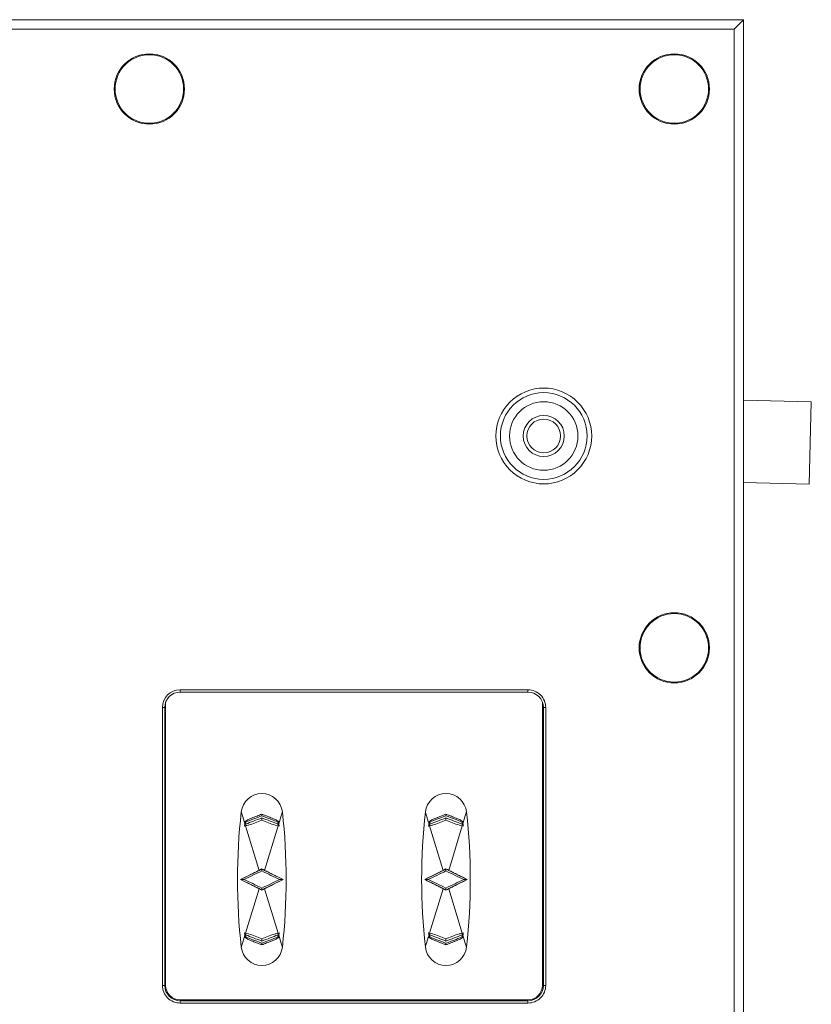
# Model space of a CAD drawing. Units: millimetres. Extents: x 13 to 851, y 13 to 549.
# Drawn here: x 216 to 259, y 313 to 367 of the extents above; entities that cross this region are included whole.
import ezdxf

# ---------------------------------------------------------------- set-up
doc = ezdxf.new("R2010")
doc.units = ezdxf.units.MM

msp = doc.modelspace()

# ---------------------------------------------------------------- linework, layer by layer
at = {"color": 7, "linetype": 'Continuous', "lineweight": 15}
for p, q in [((255.188, 367.186), (132.599, 367.186)), ((255.184, 367.182), (132.602, 367.182)), ((254.667, 366.665), (255.184, 367.182)), ((255.184, 367.182), (255.188, 367.186)), ((255.184, 206.6), (255.184, 367.182)), ((255.188, 206.597), (255.188, 367.186)), ((133.119, 366.665), (254.667, 366.665)), ((254.667, 366.665), (254.667, 207.117)), ((255.188, 346.355), (258.897, 346.257)), ((258.897, 346.257), (258.779, 341.759)), ((255.188, 341.853), (258.779, 341.759)), ((243.379, 330.494), (224.329, 330.494)), ((224.329, 330.367), (224.329, 330.494)), ((243.379, 330.367), (243.379, 330.494)), ((224.329, 330.367), (243.379, 330.367)), ((223.358, 329.524), (223.358, 314.311)), ((223.485, 329.524), (223.358, 329.524)), ((223.485, 314.311), (223.485, 329.524)), ((223.535, 329.81), (223.535, 314.311)), ((244.173, 314.311), (244.173, 329.81)), ((244.223, 329.524), (244.223, 314.311)), ((244.223, 329.524), (244.35, 329.524)), ((244.35, 314.311), (244.35, 329.524)), ((228.803, 323.683), (228.243, 323.463)), ((228.803, 323.683), (228.803, 323.684)), ((229.363, 323.463), (228.803, 323.683)), ((238.888, 323.683), (238.328, 323.462)), ((238.888, 323.683), (238.888, 323.684)), ((239.448, 323.462), (238.888, 323.683)), ((227.854, 323.027), (227.908, 323.049)), ((228.65, 320.608), (227.908, 323.049)), ((227.922, 323.162), (227.92, 323.14)), ((227.931, 323.265), (227.922, 323.162)), ((228.438, 323.207), (228.803, 323.351)), ((228.803, 323.351), (228.438, 323.207)), ((229.168, 323.207), (228.803, 323.351)), ((229.168, 323.207), (228.803, 323.351)), ((228.803, 323.351), (228.803, 323.351)), ((229.698, 323.049), (228.956, 320.608)), ((229.684, 323.162), (229.675, 323.265)), ((229.687, 323.14), (229.684, 323.162)), ((229.698, 323.049), (229.752, 323.027)), ((237.939, 323.027), (237.993, 323.049)), ((238.735, 320.608), (237.993, 323.049)), ((238.006, 323.162), (238.004, 323.14)), ((238.016, 323.265), (238.006, 323.162)), ((238.523, 323.207), (238.888, 323.351)), ((238.888, 323.351), (238.523, 323.207)), ((239.253, 323.207), (238.888, 323.351)), ((239.253, 323.207), (238.888, 323.351)), ((238.888, 323.351), (238.888, 323.351)), ((239.783, 323.049), (239.041, 320.608)), ((239.769, 323.162), (239.76, 323.265)), ((239.771, 323.14), (239.769, 323.162)), ((239.783, 323.049), (239.836, 323.027)), ((228.65, 320.608), (228.803, 320.685)), ((228.803, 320.685), (228.803, 320.683)), ((238.735, 320.608), (238.888, 320.685)), ((238.888, 320.685), (238.888, 320.683)), ((227.641, 320.106), (227.643, 320.106)), ((229.965, 320.106), (229.964, 320.106)), ((237.725, 320.106), (237.727, 320.106)), ((240.05, 320.106), (240.048, 320.106)), ((227.908, 317.163), (228.65, 319.604)), ((228.803, 319.527), (228.956, 319.604)), ((228.803, 319.529), (228.803, 319.527)), ((228.956, 319.604), (229.698, 317.163)), ((237.993, 317.163), (238.735, 319.603)), ((238.888, 319.527), (239.041, 319.603)), ((238.888, 319.529), (238.888, 319.527)), ((239.041, 319.603), (239.783, 317.163)), ((227.854, 317.186), (227.908, 317.163)), ((227.922, 317.05), (227.92, 317.072)), ((227.931, 316.947), (227.922, 317.05)), ((229.684, 317.05), (229.675, 316.947)), ((229.684, 317.05), (229.686, 317.072)), ((229.752, 317.186), (229.698, 317.163)), ((237.939, 317.186), (237.993, 317.163)), ((238.007, 317.049), (238.004, 317.072)), ((238.016, 316.947), (238.007, 317.049)), ((239.769, 317.049), (239.759, 316.947)), ((239.769, 317.049), (239.771, 317.072)), ((239.836, 317.186), (239.783, 317.163)), ((228.241, 316.75), (228.803, 316.529)), ((228.803, 316.861), (228.436, 317.006)), ((228.436, 317.006), (228.803, 316.861)), ((229.17, 317.006), (228.803, 316.861)), ((228.803, 316.861), (229.17, 317.006)), ((228.803, 316.861), (228.803, 316.861)), ((228.803, 316.529), (229.365, 316.75)), ((228.803, 316.528), (228.803, 316.529)), ((238.326, 316.75), (238.888, 316.529)), ((238.888, 316.86), (238.52, 317.006)), ((238.52, 317.006), (238.888, 316.861)), ((239.255, 317.006), (238.888, 316.86)), ((238.888, 316.861), (239.255, 317.006)), ((238.888, 316.86), (238.888, 316.861)), ((238.888, 316.529), (239.45, 316.75)), ((238.888, 316.528), (238.888, 316.529)), ((223.358, 314.311), (223.485, 314.311)), ((244.223, 314.311), (244.35, 314.311)), ((224.329, 313.517), (243.379, 313.517)), ((243.379, 313.467), (224.329, 313.467)), ((224.329, 313.467), (224.329, 313.34)), ((224.329, 313.34), (243.379, 313.34)), ((243.379, 313.467), (243.379, 313.34))]:
    msp.add_line(p, q, dxfattribs=at)
for centre, radius in [((222.643, 363.391), 1.925), ((222.643, 363.391), 1.875), ((251.393, 363.391), 1.925), ((251.393, 363.391), 1.875), ((244.243, 344.391), 2.375), ((244.243, 344.391), 1.875), ((244.243, 344.391), 1.125), ((244.243, 344.391), 0.925), ((251.393, 332.791), 1.925), ((251.393, 332.791), 1.875)]:
    msp.add_circle(centre, radius, dxfattribs=at)
for centre, radius, start, end in [((224.329, 329.524), 0.844, 90, 180), ((243.379, 329.524), 0.844, 0, 90), ((228.803, 323.678), 1.132, 6.4515, 173.5485), ((238.888, 323.678), 1.132, 6.4515, 173.5485), ((260.394, 320.106), 32.925, 173.5485, 186.4515), ((197.212, 320.106), 32.925, 353.5485, 6.4515), ((270.479, 320.106), 32.925, 173.5485, 186.4515), ((207.297, 320.106), 32.925, 353.5485, 6.4515), ((228.803, 316.534), 1.132, 186.4515, 353.5485), ((238.888, 316.534), 1.132, 186.4515, 353.5485), ((224.329, 314.311), 0.844, 180, 270), ((224.329, 314.311), 0.794, 180, 270), ((243.379, 314.311), 0.794, 270, 0), ((243.379, 314.311), 0.844, 270, 0)]:
    msp.add_arc(centre, radius, start, end, dxfattribs=at)
for points, knots in [([(241.618, 344.391), (241.618, 345.087), (241.895, 345.755), (242.879, 346.74), (243.547, 347.016), (244.939, 347.016), (245.607, 346.74), (246.592, 345.755), (246.868, 345.087), (246.868, 344.391)], [0, 0, 0, 0, 0.25, 0.25, 0.5, 0.5, 0.75, 0.75, 1, 1, 1, 1]), ([(246.868, 344.391), (246.868, 343.695), (246.592, 343.027), (245.607, 342.043), (244.939, 341.766), (243.547, 341.766), (242.879, 342.043), (241.895, 343.027), (241.618, 343.695), (241.618, 344.391)], [0, 0, 0, 0, 0.25, 0.25, 0.5, 0.5, 0.75, 0.75, 1, 1, 1, 1]), ([(243.379, 330.494), (243.637, 330.494), (243.883, 330.392), (244.248, 330.028), (244.35, 329.781), (244.35, 329.524)], [0, 0, 0, 0, 0.5, 0.5, 1, 1, 1, 1]), ([(227.678, 323.805), (227.679, 323.803), (227.68, 323.799), (227.695, 323.75), (227.756, 323.549), (227.823, 323.329), (227.874, 323.161)], [0, 0, 0, 0, 0.074904, 0.15454, 0.353861, 1, 1, 1, 1]), ([(228.803, 323.592), (228.654, 323.536), (228.356, 323.424), (228.073, 323.318), (227.931, 323.265)], [0, 0, 0, 0, 0.499401, 1, 1, 1, 1]), ([(228.243, 323.463), (228.342, 323.502), (228.529, 323.575), (228.716, 323.649), (228.803, 323.684)], [0, 0, 0, 0, 0.533428, 1, 1, 1, 1]), ([(228.803, 323.684), (228.903, 323.644), (229.089, 323.571), (229.276, 323.497), (229.363, 323.463)], [0, 0, 0, 0, 0.533267, 1, 1, 1, 1]), ([(228.803, 323.592), (228.803, 323.606), (228.803, 323.63), (228.803, 323.659), (228.803, 323.679), (228.803, 323.682), (228.803, 323.683)], [0, 0, 0, 0, 0.296315, 0.500178, 0.764457, 1, 1, 1, 1]), ([(229.675, 323.265), (229.534, 323.318), (229.251, 323.423), (228.952, 323.536), (228.803, 323.592)], [0, 0, 0, 0, 0.499186, 1, 1, 1, 1]), ([(229.928, 323.805), (229.927, 323.803), (229.926, 323.799), (229.911, 323.75), (229.85, 323.549), (229.783, 323.329), (229.732, 323.161)], [0, 0, 0, 0, 0.074904, 0.15454, 0.353861, 1, 1, 1, 1]), ([(237.763, 323.805), (237.763, 323.803), (237.765, 323.799), (237.779, 323.75), (237.841, 323.549), (237.908, 323.329), (237.959, 323.161)], [0, 0, 0, 0, 0.074904, 0.154538, 0.353859, 1, 1, 1, 1]), ([(238.888, 323.592), (238.739, 323.536), (238.44, 323.424), (238.158, 323.318), (238.016, 323.265)], [0, 0, 0, 0, 0.4994, 1, 1, 1, 1]), ([(238.328, 323.462), (238.427, 323.502), (238.614, 323.575), (238.801, 323.649), (238.888, 323.684)], [0, 0, 0, 0, 0.533428, 1, 1, 1, 1]), ([(238.888, 323.684), (238.987, 323.644), (239.174, 323.57), (239.361, 323.497), (239.448, 323.462)], [0, 0, 0, 0, 0.533267, 1, 1, 1, 1]), ([(238.888, 323.592), (238.888, 323.606), (238.888, 323.63), (238.888, 323.659), (238.888, 323.679), (238.888, 323.682), (238.888, 323.683)], [0, 0, 0, 0, 0.296314, 0.500195, 0.764459, 1, 1, 1, 1]), ([(239.76, 323.265), (239.618, 323.318), (239.335, 323.423), (239.037, 323.536), (238.888, 323.592)], [0, 0, 0, 0, 0.499189, 1, 1, 1, 1]), ([(240.013, 323.805), (240.012, 323.803), (240.011, 323.799), (239.996, 323.75), (239.935, 323.549), (239.868, 323.329), (239.817, 323.161)], [0, 0, 0, 0, 0.074905, 0.154537, 0.353859, 1, 1, 1, 1]), ([(227.854, 323.027), (227.857, 323.042), (227.861, 323.072), (227.868, 323.117), (227.872, 323.146), (227.874, 323.161)], [0, 0, 0, 0, 0.348273, 0.67414, 1, 1, 1, 1]), ([(227.92, 323.14), (227.92, 323.14), (227.919, 323.14), (227.919, 323.14), (227.919, 323.14), (227.917, 323.137), (227.904, 323.119), (227.878, 323.08), (227.862, 323.045), (227.854, 323.027)], [0, 0, 0, 0, 0.000135, 0.001186, 0.004043, 0.014756, 0.056241, 0.500413, 1, 1, 1, 1]), ([(227.874, 323.161), (227.876, 323.173), (227.879, 323.198), (227.886, 323.244), (227.891, 323.278), (227.894, 323.299)], [0, 0, 0, 0, 0.267768, 0.535543, 1, 1, 1, 1]), ([(227.874, 323.161), (227.881, 323.162), (227.892, 323.163), (227.913, 323.163), (227.922, 323.162)], [0, 0, 0, 0, 0.559422, 1, 1, 1, 1]), ([(228.243, 323.463), (228.183, 323.438), (228.063, 323.389), (227.951, 323.329), (227.894, 323.299)], [0, 0, 0, 0, 0.494956, 1, 1, 1, 1]), ([(227.894, 323.299), (227.898, 323.295), (227.908, 323.284), (227.923, 323.272), (227.931, 323.265)], [0, 0, 0, 0, 0.411414, 1, 1, 1, 1]), ([(227.908, 323.049), (227.963, 323.062), (228.138, 323.102), (228.316, 323.164), (228.438, 323.207)], [0, 0, 0, 0, 0.311468, 1, 1, 1, 1]), ([(227.92, 323.14), (228.063, 323.195), (228.349, 323.304), (228.652, 323.418), (228.803, 323.475)], [0, 0, 0, 0, 0.49996, 1, 1, 1, 1]), ([(229.687, 323.14), (229.543, 323.195), (229.257, 323.304), (228.954, 323.418), (228.803, 323.475)], [0, 0, 0, 0, 0.501253, 1, 1, 1, 1]), ([(228.803, 323.351), (228.803, 323.352), (228.803, 323.353), (228.803, 323.361), (228.803, 323.373), (228.803, 323.393), (228.803, 323.419), (228.803, 323.448), (228.803, 323.465), (228.803, 323.475)], [0, 0, 0, 0, 0.117086, 0.239022, 0.366469, 0.500002, 0.707562, 0.843347, 1, 1, 1, 1]), ([(229.698, 323.049), (229.644, 323.061), (229.469, 323.102), (229.291, 323.164), (229.168, 323.207)], [0, 0, 0, 0, 0.308144, 1, 1, 1, 1]), ([(229.712, 323.299), (229.654, 323.329), (229.542, 323.389), (229.422, 323.438), (229.363, 323.463)], [0, 0, 0, 0, 0.513487, 1, 1, 1, 1]), ([(229.675, 323.265), (229.683, 323.272), (229.698, 323.284), (229.708, 323.295), (229.712, 323.299)], [0, 0, 0, 0, 0.588579, 1, 1, 1, 1]), ([(229.732, 323.161), (229.725, 323.162), (229.714, 323.163), (229.693, 323.163), (229.684, 323.162)], [0, 0, 0, 0, 0.559422, 1, 1, 1, 1]), ([(229.687, 323.14), (229.7, 323.121), (229.727, 323.082), (229.744, 323.045), (229.752, 323.027)], [0, 0, 0, 0, 0.500832, 1, 1, 1, 1]), ([(229.712, 323.299), (229.714, 323.287), (229.717, 323.262), (229.724, 323.216), (229.729, 323.182), (229.732, 323.161)], [0, 0, 0, 0, 0.267759, 0.535513, 1, 1, 1, 1]), ([(229.732, 323.161), (229.734, 323.145), (229.739, 323.115), (229.745, 323.07), (229.749, 323.041), (229.752, 323.027)], [0, 0, 0, 0, 0.348284, 0.674152, 1, 1, 1, 1]), ([(237.939, 323.027), (237.941, 323.042), (237.946, 323.072), (237.952, 323.117), (237.957, 323.146), (237.959, 323.161)], [0, 0, 0, 0, 0.348303, 0.674141, 1, 1, 1, 1]), ([(238.004, 323.14), (238.004, 323.14), (238.004, 323.14), (238.004, 323.14), (238.004, 323.139), (238.002, 323.137), (237.988, 323.119), (237.962, 323.08), (237.947, 323.045), (237.939, 323.027)], [0, 0, 0, 0, 0.000116, 0.001167, 0.004004, 0.014717, 0.056239, 0.500405, 1, 1, 1, 1]), ([(237.959, 323.161), (237.961, 323.173), (237.964, 323.198), (237.971, 323.244), (237.976, 323.277), (237.979, 323.299)], [0, 0, 0, 0, 0.267768, 0.535543, 1, 1, 1, 1]), ([(237.959, 323.161), (237.965, 323.162), (237.977, 323.163), (237.997, 323.163), (238.006, 323.162)], [0, 0, 0, 0, 0.559422, 1, 1, 1, 1]), ([(238.328, 323.462), (238.268, 323.438), (238.148, 323.389), (238.036, 323.329), (237.979, 323.299)], [0, 0, 0, 0, 0.494952, 1, 1, 1, 1]), ([(237.979, 323.299), (237.983, 323.295), (237.993, 323.284), (238.007, 323.272), (238.016, 323.265)], [0, 0, 0, 0, 0.411399, 1, 1, 1, 1]), ([(237.993, 323.049), (238.047, 323.061), (238.223, 323.102), (238.4, 323.164), (238.523, 323.207)], [0, 0, 0, 0, 0.311463, 1, 1, 1, 1]), ([(238.004, 323.14), (238.147, 323.195), (238.434, 323.304), (238.736, 323.418), (238.888, 323.475)], [0, 0, 0, 0, 0.49996, 1, 1, 1, 1]), ([(239.771, 323.14), (239.628, 323.195), (239.341, 323.304), (239.039, 323.418), (238.888, 323.475)], [0, 0, 0, 0, 0.501253, 1, 1, 1, 1]), ([(238.888, 323.351), (238.888, 323.352), (238.888, 323.353), (238.888, 323.361), (238.888, 323.373), (238.888, 323.393), (238.888, 323.419), (238.888, 323.448), (238.888, 323.465), (238.888, 323.475)], [0, 0, 0, 0, 0.117087, 0.239023, 0.366471, 0.50002, 0.707581, 0.843346, 1, 1, 1, 1]), ([(239.783, 323.049), (239.729, 323.061), (239.553, 323.102), (239.376, 323.164), (239.253, 323.207)], [0, 0, 0, 0, 0.308145, 1, 1, 1, 1]), ([(239.797, 323.299), (239.739, 323.329), (239.626, 323.389), (239.506, 323.438), (239.448, 323.462)], [0, 0, 0, 0, 0.513487, 1, 1, 1, 1]), ([(239.76, 323.265), (239.768, 323.272), (239.782, 323.284), (239.792, 323.295), (239.797, 323.299)], [0, 0, 0, 0, 0.588594, 1, 1, 1, 1]), ([(239.817, 323.161), (239.81, 323.162), (239.798, 323.163), (239.778, 323.163), (239.769, 323.162)], [0, 0, 0, 0, 0.559408, 1, 1, 1, 1]), ([(239.771, 323.14), (239.785, 323.121), (239.812, 323.082), (239.828, 323.045), (239.836, 323.027)], [0, 0, 0, 0, 0.500832, 1, 1, 1, 1]), ([(239.797, 323.299), (239.798, 323.286), (239.802, 323.262), (239.809, 323.216), (239.814, 323.182), (239.817, 323.161)], [0, 0, 0, 0, 0.267756, 0.535511, 1, 1, 1, 1]), ([(239.817, 323.161), (239.819, 323.145), (239.823, 323.115), (239.83, 323.07), (239.834, 323.041), (239.836, 323.027)], [0, 0, 0, 0, 0.348287, 0.674153, 1, 1, 1, 1]), ([(227.641, 320.106), (227.665, 320.118), (227.735, 320.153), (227.909, 320.239), (228.142, 320.354), (228.364, 320.466), (228.527, 320.547), (228.609, 320.588), (228.65, 320.608)], [0, 0, 0, 0, 0.08327, 0.239762, 0.530766, 0.764826, 0.882371, 1, 1, 1, 1]), ([(227.643, 320.106), (227.827, 320.197), (228.195, 320.379), (228.6, 320.582), (228.803, 320.683)], [0, 0, 0, 0, 0.500246, 1, 1, 1, 1]), ([(227.824, 320.106), (227.982, 320.181), (228.298, 320.332), (228.635, 320.493), (228.803, 320.574)], [0, 0, 0, 0, 0.500913, 1, 1, 1, 1]), ([(228.956, 320.608), (228.93, 320.621), (228.879, 320.647), (228.829, 320.672), (228.803, 320.685)], [0, 0, 0, 0, 0.499959, 1, 1, 1, 1]), ([(228.803, 320.683), (228.803, 320.683), (228.803, 320.682), (228.803, 320.675), (228.803, 320.664), (228.803, 320.647), (228.803, 320.617), (228.803, 320.59), (228.803, 320.574)], [0, 0, 0, 0, 0.114785, 0.235969, 0.364372, 0.500656, 0.705645, 1, 1, 1, 1]), ([(228.803, 320.683), (229.006, 320.582), (229.411, 320.379), (229.78, 320.197), (229.964, 320.106)], [0, 0, 0, 0, 0.500442, 1, 1, 1, 1]), ([(228.803, 320.574), (228.972, 320.493), (229.309, 320.331), (229.624, 320.181), (229.782, 320.106)], [0, 0, 0, 0, 0.500392, 1, 1, 1, 1]), ([(228.956, 320.608), (228.985, 320.594), (229.028, 320.572), (229.129, 320.522), (229.28, 320.447), (229.477, 320.348), (229.666, 320.254), (229.801, 320.187), (229.898, 320.139), (229.943, 320.117), (229.965, 320.106)], [0, 0, 0, 0, 0.083043, 0.124562, 0.290674, 0.515249, 0.69485, 0.845382, 0.922264, 1, 1, 1, 1]), ([(237.725, 320.106), (237.75, 320.118), (237.82, 320.152), (237.993, 320.238), (238.226, 320.354), (238.449, 320.466), (238.612, 320.547), (238.694, 320.588), (238.735, 320.608)], [0, 0, 0, 0, 0.083269, 0.239761, 0.530765, 0.764825, 0.88237, 1, 1, 1, 1]), ([(237.727, 320.106), (237.911, 320.197), (238.28, 320.379), (238.685, 320.582), (238.888, 320.683)], [0, 0, 0, 0, 0.500245, 1, 1, 1, 1]), ([(237.909, 320.106), (238.067, 320.181), (238.383, 320.331), (238.72, 320.493), (238.888, 320.573)], [0, 0, 0, 0, 0.500913, 1, 1, 1, 1]), ([(239.041, 320.608), (239.015, 320.621), (238.964, 320.647), (238.913, 320.672), (238.888, 320.685)], [0, 0, 0, 0, 0.499959, 1, 1, 1, 1]), ([(238.888, 320.683), (238.888, 320.683), (238.888, 320.682), (238.888, 320.675), (238.888, 320.664), (238.888, 320.647), (238.888, 320.617), (238.888, 320.59), (238.888, 320.573)], [0, 0, 0, 0, 0.114784, 0.235975, 0.364376, 0.500659, 0.705647, 1, 1, 1, 1]), ([(238.888, 320.683), (239.091, 320.582), (239.496, 320.379), (239.864, 320.197), (240.048, 320.106)], [0, 0, 0, 0, 0.500442, 1, 1, 1, 1]), ([(238.888, 320.573), (239.056, 320.493), (239.393, 320.331), (239.709, 320.181), (239.867, 320.106)], [0, 0, 0, 0, 0.500389, 1, 1, 1, 1]), ([(239.041, 320.608), (239.069, 320.594), (239.113, 320.572), (239.214, 320.522), (239.364, 320.447), (239.562, 320.348), (239.751, 320.254), (239.886, 320.187), (239.982, 320.139), (240.028, 320.117), (240.05, 320.106)], [0, 0, 0, 0, 0.08304, 0.12456, 0.290676, 0.515251, 0.694852, 0.845384, 0.922267, 1, 1, 1, 1]), ([(228.65, 319.604), (228.621, 319.618), (228.578, 319.64), (228.477, 319.69), (228.327, 319.765), (228.129, 319.864), (227.94, 319.958), (227.805, 320.025), (227.708, 320.073), (227.663, 320.095), (227.641, 320.106)], [0, 0, 0, 0, 0.083043, 0.124563, 0.290675, 0.515249, 0.694851, 0.845384, 0.922263, 1, 1, 1, 1]), ([(228.803, 319.529), (228.6, 319.63), (228.195, 319.833), (227.827, 320.015), (227.643, 320.106)], [0, 0, 0, 0, 0.5004419, 1, 1, 1, 1]), ([(227.643, 320.106), (227.644, 320.106), (227.646, 320.106), (227.667, 320.106), (227.721, 320.106), (227.785, 320.106), (227.824, 320.106)], [0, 0, 0, 0, 0.085514, 0.195729, 0.500771, 1, 1, 1, 1]), ([(228.803, 319.638), (228.634, 319.719), (228.297, 319.881), (227.982, 320.031), (227.824, 320.106)], [0, 0, 0, 0, 0.50039, 1, 1, 1, 1]), ([(229.782, 320.106), (229.624, 320.031), (229.308, 319.88), (228.971, 319.719), (228.803, 319.638)], [0, 0, 0, 0, 0.500915, 1, 1, 1, 1]), ([(229.964, 320.106), (229.779, 320.015), (229.411, 319.833), (229.006, 319.63), (228.803, 319.529)], [0, 0, 0, 0, 0.500246, 1, 1, 1, 1]), ([(229.965, 320.106), (229.941, 320.094), (229.871, 320.059), (229.698, 319.973), (229.465, 319.857), (229.242, 319.746), (229.079, 319.665), (228.997, 319.624), (228.956, 319.604)], [0, 0, 0, 0, 0.083271, 0.239762, 0.530765, 0.764829, 0.882371, 1, 1, 1, 1]), ([(229.964, 320.106), (229.962, 320.106), (229.96, 320.106), (229.939, 320.106), (229.885, 320.106), (229.821, 320.106), (229.782, 320.106)], [0, 0, 0, 0, 0.085516, 0.195732, 0.500786, 1, 1, 1, 1]), ([(238.735, 319.603), (238.706, 319.618), (238.663, 319.64), (238.561, 319.69), (238.411, 319.765), (238.214, 319.864), (238.024, 319.958), (237.89, 320.025), (237.793, 320.073), (237.748, 320.095), (237.725, 320.106)], [0, 0, 0, 0, 0.083043, 0.124563, 0.290675, 0.515249, 0.694851, 0.845384, 0.922263, 1, 1, 1, 1]), ([(238.888, 319.529), (238.685, 319.63), (238.279, 319.833), (237.911, 320.015), (237.727, 320.106)], [0, 0, 0, 0, 0.5004419, 1, 1, 1, 1]), ([(237.727, 320.106), (237.728, 320.106), (237.731, 320.106), (237.752, 320.106), (237.806, 320.106), (237.869, 320.106), (237.909, 320.106)], [0, 0, 0, 0, 0.085514, 0.195729, 0.500771, 1, 1, 1, 1]), ([(238.888, 319.638), (238.719, 319.719), (238.382, 319.881), (238.066, 320.031), (237.909, 320.106)], [0, 0, 0, 0, 0.500393, 1, 1, 1, 1]), ([(239.867, 320.106), (239.709, 320.031), (239.393, 319.88), (239.056, 319.719), (238.888, 319.638)], [0, 0, 0, 0, 0.500914, 1, 1, 1, 1]), ([(240.048, 320.106), (239.864, 320.015), (239.496, 319.832), (239.09, 319.63), (238.888, 319.529)], [0, 0, 0, 0, 0.500245, 1, 1, 1, 1]), ([(240.05, 320.106), (240.026, 320.094), (239.956, 320.059), (239.782, 319.973), (239.549, 319.857), (239.326, 319.746), (239.163, 319.665), (239.081, 319.624), (239.041, 319.603)], [0, 0, 0, 0, 0.083267, 0.239759, 0.530767, 0.764828, 0.88237, 1, 1, 1, 1]), ([(240.048, 320.106), (240.047, 320.106), (240.045, 320.106), (240.024, 320.106), (239.969, 320.106), (239.906, 320.106), (239.867, 320.106)], [0, 0, 0, 0, 0.085516, 0.195732, 0.500786, 1, 1, 1, 1]), ([(228.803, 319.527), (228.778, 319.54), (228.727, 319.565), (228.676, 319.591), (228.65, 319.604)], [0, 0, 0, 0, 0.499992, 1, 1, 1, 1]), ([(228.803, 319.638), (228.803, 319.622), (228.803, 319.595), (228.803, 319.565), (228.803, 319.548), (228.803, 319.537), (228.803, 319.53), (228.803, 319.529), (228.803, 319.529)], [0, 0, 0, 0, 0.294285, 0.49936, 0.635623, 0.764011, 0.885201, 1, 1, 1, 1]), ([(238.888, 319.527), (238.862, 319.54), (238.811, 319.565), (238.76, 319.591), (238.735, 319.603)], [0, 0, 0, 0, 0.499992, 1, 1, 1, 1]), ([(238.888, 319.638), (238.888, 319.622), (238.888, 319.595), (238.888, 319.565), (238.888, 319.548), (238.888, 319.537), (238.888, 319.53), (238.888, 319.529), (238.888, 319.529)], [0, 0, 0, 0, 0.294288, 0.499364, 0.635628, 0.764006, 0.885197, 1, 1, 1, 1]), ([(227.678, 316.407), (227.679, 316.409), (227.68, 316.413), (227.695, 316.462), (227.756, 316.663), (227.823, 316.883), (227.874, 317.051)], [0, 0, 0, 0, 0.074904, 0.154539, 0.35386, 1, 1, 1, 1]), ([(227.854, 317.186), (227.862, 317.167), (227.875, 317.137), (227.899, 317.101), (227.912, 317.082), (227.918, 317.074), (227.919, 317.072), (227.92, 317.072), (227.92, 317.072), (227.92, 317.072), (227.92, 317.072)], [0, 0, 0, 0, 0.4986995, 0.789863, 0.94565, 0.9854866, 0.9959141, 0.9987374, 0.9995772, 1, 1, 1, 1]), ([(227.874, 317.051), (227.872, 317.067), (227.867, 317.097), (227.861, 317.142), (227.857, 317.171), (227.854, 317.186)], [0, 0, 0, 0, 0.347018, 0.673505, 1, 1, 1, 1]), ([(227.874, 317.051), (227.881, 317.05), (227.892, 317.049), (227.913, 317.049), (227.922, 317.05)], [0, 0, 0, 0, 0.559412, 1, 1, 1, 1]), ([(227.894, 316.913), (227.892, 316.925), (227.889, 316.95), (227.882, 316.996), (227.877, 317.03), (227.874, 317.051)], [0, 0, 0, 0, 0.268961, 0.537919, 1, 1, 1, 1]), ([(227.908, 317.163), (227.962, 317.151), (228.137, 317.11), (228.314, 317.048), (228.436, 317.006)], [0, 0, 0, 0, 0.310784, 1, 1, 1, 1]), ([(227.92, 317.072), (228.063, 317.017), (228.349, 316.908), (228.652, 316.794), (228.803, 316.737)], [0, 0, 0, 0, 0.5012531, 1, 1, 1, 1]), ([(229.686, 317.072), (229.543, 317.017), (229.257, 316.908), (228.954, 316.794), (228.803, 316.737)], [0, 0, 0, 0, 0.499962, 1, 1, 1, 1]), ([(229.698, 317.163), (229.643, 317.151), (229.468, 317.11), (229.292, 317.048), (229.17, 317.006)], [0, 0, 0, 0, 0.313955, 1, 1, 1, 1]), ([(229.684, 317.05), (229.696, 317.049), (229.716, 317.049), (229.727, 317.051), (229.732, 317.051)], [0, 0, 0, 0, 0.5594081, 1, 1, 1, 1]), ([(229.686, 317.072), (229.7, 317.091), (229.728, 317.13), (229.744, 317.167), (229.752, 317.186)], [0, 0, 0, 0, 0.500738, 1, 1, 1, 1]), ([(229.732, 317.051), (229.73, 317.039), (229.727, 317.014), (229.72, 316.968), (229.715, 316.934), (229.712, 316.913)], [0, 0, 0, 0, 0.268971, 0.537937, 1, 1, 1, 1]), ([(229.752, 317.186), (229.749, 317.17), (229.745, 317.14), (229.738, 317.095), (229.734, 317.066), (229.732, 317.051)], [0, 0, 0, 0, 0.347038, 0.673524, 1, 1, 1, 1]), ([(229.732, 317.051), (229.783, 316.883), (229.85, 316.663), (229.911, 316.462), (229.926, 316.413), (229.927, 316.409), (229.928, 316.407)], [0, 0, 0, 0, 0.6461403, 0.8454612, 0.9250959, 1, 1, 1, 1]), ([(237.763, 316.406), (237.763, 316.408), (237.765, 316.413), (237.779, 316.461), (237.841, 316.663), (237.908, 316.883), (237.959, 317.051)], [0, 0, 0, 0, 0.0749045, 0.1545382, 0.3538593, 1, 1, 1, 1]), ([(237.939, 317.186), (237.947, 317.167), (237.96, 317.137), (237.984, 317.101), (237.997, 317.082), (238.002, 317.074), (238.004, 317.072), (238.004, 317.072), (238.004, 317.072), (238.004, 317.072), (238.004, 317.072)], [0, 0, 0, 0, 0.498704, 0.789854, 0.945649, 0.985486, 0.995903, 0.998736, 0.999559, 1, 1, 1, 1]), ([(237.959, 317.051), (237.956, 317.067), (237.952, 317.097), (237.946, 317.142), (237.941, 317.171), (237.939, 317.186)], [0, 0, 0, 0, 0.347013, 0.67351, 1, 1, 1, 1]), ([(237.959, 317.051), (237.965, 317.05), (237.977, 317.049), (237.998, 317.049), (238.007, 317.049)], [0, 0, 0, 0, 0.559412, 1, 1, 1, 1]), ([(237.979, 316.913), (237.977, 316.925), (237.974, 316.95), (237.967, 316.996), (237.962, 317.03), (237.959, 317.051)], [0, 0, 0, 0, 0.268951, 0.537913, 1, 1, 1, 1]), ([(237.993, 317.163), (238.047, 317.151), (238.222, 317.11), (238.399, 317.048), (238.52, 317.006)], [0, 0, 0, 0, 0.310785, 1, 1, 1, 1]), ([(238.004, 317.072), (238.148, 317.017), (238.434, 316.908), (238.737, 316.794), (238.888, 316.737)], [0, 0, 0, 0, 0.501254, 1, 1, 1, 1]), ([(239.771, 317.072), (239.628, 317.017), (239.342, 316.908), (239.039, 316.794), (238.888, 316.737)], [0, 0, 0, 0, 0.499962, 1, 1, 1, 1]), ([(239.783, 317.163), (239.728, 317.151), (239.553, 317.11), (239.376, 317.048), (239.255, 317.006)], [0, 0, 0, 0, 0.313954, 1, 1, 1, 1]), ([(239.769, 317.049), (239.78, 317.049), (239.801, 317.049), (239.812, 317.05), (239.817, 317.051)], [0, 0, 0, 0, 0.5594081, 1, 1, 1, 1]), ([(239.771, 317.072), (239.785, 317.091), (239.812, 317.129), (239.828, 317.167), (239.836, 317.186)], [0, 0, 0, 0, 0.500738, 1, 1, 1, 1]), ([(239.817, 317.051), (239.815, 317.039), (239.811, 317.014), (239.805, 316.968), (239.8, 316.934), (239.796, 316.913)], [0, 0, 0, 0, 0.268971, 0.53794, 1, 1, 1, 1]), ([(239.836, 317.186), (239.834, 317.17), (239.83, 317.14), (239.823, 317.095), (239.819, 317.066), (239.817, 317.051)], [0, 0, 0, 0, 0.347029, 0.673511, 1, 1, 1, 1]), ([(239.817, 317.051), (239.868, 316.883), (239.935, 316.663), (239.996, 316.461), (240.011, 316.413), (240.012, 316.408), (240.013, 316.406)], [0, 0, 0, 0, 0.64614, 0.845462, 0.925095, 1, 1, 1, 1]), ([(227.931, 316.947), (227.923, 316.94), (227.908, 316.927), (227.898, 316.917), (227.894, 316.913)], [0, 0, 0, 0, 0.588638, 1, 1, 1, 1]), ([(227.894, 316.913), (227.952, 316.882), (228.064, 316.823), (228.183, 316.774), (228.241, 316.75)], [0, 0, 0, 0, 0.5159226, 1, 1, 1, 1]), ([(227.931, 316.947), (228.073, 316.894), (228.356, 316.788), (228.654, 316.676), (228.803, 316.62)], [0, 0, 0, 0, 0.4993175, 1, 1, 1, 1]), ([(228.803, 316.528), (228.703, 316.568), (228.516, 316.642), (228.329, 316.716), (228.241, 316.75)], [0, 0, 0, 0, 0.531414, 1, 1, 1, 1]), ([(228.803, 316.62), (228.952, 316.676), (229.25, 316.788), (229.533, 316.894), (229.675, 316.947)], [0, 0, 0, 0, 0.4994007, 1, 1, 1, 1]), ([(228.803, 316.861), (228.803, 316.86), (228.803, 316.859), (228.803, 316.851), (228.803, 316.839), (228.803, 316.819), (228.803, 316.793), (228.803, 316.764), (228.803, 316.747), (228.803, 316.737)], [0, 0, 0, 0, 0.117097, 0.239044, 0.366502, 0.500067, 0.7076, 0.843371, 1, 1, 1, 1]), ([(229.365, 316.75), (229.266, 316.711), (229.078, 316.637), (228.891, 316.563), (228.803, 316.528)], [0, 0, 0, 0, 0.531578, 1, 1, 1, 1]), ([(228.803, 316.62), (228.803, 316.606), (228.803, 316.582), (228.803, 316.553), (228.803, 316.533), (228.803, 316.53), (228.803, 316.529)], [0, 0, 0, 0, 0.2963494, 0.5002603, 0.7644841, 1, 1, 1, 1]), ([(229.365, 316.75), (229.425, 316.775), (229.544, 316.824), (229.656, 316.883), (229.712, 316.913)], [0, 0, 0, 0, 0.497929, 1, 1, 1, 1]), ([(229.712, 316.913), (229.708, 316.917), (229.698, 316.927), (229.683, 316.94), (229.675, 316.947)], [0, 0, 0, 0, 0.411355, 1, 1, 1, 1]), ([(238.016, 316.947), (238.008, 316.94), (237.993, 316.927), (237.983, 316.917), (237.979, 316.913)], [0, 0, 0, 0, 0.588628, 1, 1, 1, 1]), ([(237.979, 316.913), (238.037, 316.882), (238.148, 316.823), (238.268, 316.774), (238.326, 316.75)], [0, 0, 0, 0, 0.515915, 1, 1, 1, 1]), ([(238.016, 316.947), (238.157, 316.894), (238.44, 316.788), (238.738, 316.676), (238.888, 316.62)], [0, 0, 0, 0, 0.4993132, 1, 1, 1, 1]), ([(238.888, 316.528), (238.788, 316.568), (238.601, 316.642), (238.413, 316.716), (238.326, 316.75)], [0, 0, 0, 0, 0.53142, 1, 1, 1, 1]), ([(238.888, 316.62), (239.037, 316.676), (239.335, 316.788), (239.618, 316.894), (239.759, 316.947)], [0, 0, 0, 0, 0.4994007, 1, 1, 1, 1]), ([(238.888, 316.86), (238.888, 316.86), (238.888, 316.859), (238.888, 316.851), (238.888, 316.839), (238.888, 316.819), (238.888, 316.793), (238.888, 316.764), (238.888, 316.746), (238.888, 316.737)], [0, 0, 0, 0, 0.117096, 0.23904, 0.366503, 0.500068, 0.707601, 0.843361, 1, 1, 1, 1]), ([(239.45, 316.75), (239.35, 316.711), (239.163, 316.637), (238.975, 316.563), (238.888, 316.528)], [0, 0, 0, 0, 0.531578, 1, 1, 1, 1]), ([(238.888, 316.62), (238.888, 316.606), (238.888, 316.582), (238.888, 316.553), (238.888, 316.533), (238.888, 316.53), (238.888, 316.529)], [0, 0, 0, 0, 0.296347, 0.500257, 0.764486, 1, 1, 1, 1]), ([(239.45, 316.75), (239.509, 316.775), (239.629, 316.824), (239.74, 316.883), (239.796, 316.913)], [0, 0, 0, 0, 0.497928, 1, 1, 1, 1]), ([(239.796, 316.913), (239.792, 316.917), (239.782, 316.927), (239.768, 316.94), (239.759, 316.947)], [0, 0, 0, 0, 0.411348, 1, 1, 1, 1]), ([(241.168, 272.873), (241.028, 274.4), (240.815, 275.908), (240.248, 278.885), (239.894, 280.355), (239.047, 283.256), (238.553, 284.688), (237.705, 286.806), (237.404, 287.508), (236.767, 288.9), (236.432, 289.587), (235.383, 291.613), (234.623, 292.921), (232.983, 295.456), (232.103, 296.683), (230.224, 299.052), (229.224, 300.196), (227.633, 301.846), (227.09, 302.381), (225.984, 303.422), (225.42, 303.927), (223.696, 305.398), (222.504, 306.32), (220.036, 308.045), (218.76, 308.85), (217.111, 309.78), (216.778, 309.962), (216.275, 310.23), (216.107, 310.319), (215.769, 310.493), (215.601, 310.579), (215.257, 310.752), (215.082, 310.838), (214.735, 311.007), (214.561, 311.091), (214.213, 311.257), (214.039, 311.339), (213.777, 311.46), (213.689, 311.501), (213.516, 311.58), (213.43, 311.619), (211.963, 312.283), (210.56, 312.837), (207.712, 313.809), (206.266, 314.226), (203.333, 314.923), (201.844, 315.202), (199.579, 315.514), (198.823, 315.6), (197.312, 315.734), (196.558, 315.782), (194.297, 315.874), (192.792, 315.863), (189.788, 315.697), (188.289, 315.542), (186.043, 315.2), (185.295, 315.068), (183.802, 314.767), (183.059, 314.598), (180.854, 314.04), (179.411, 313.601), (177.285, 312.84), (176.583, 312.57), (175.54, 312.14), (175.194, 311.992), (174.678, 311.765), (174.506, 311.688), (174.249, 311.571), (174.164, 311.531), (173.99, 311.452), (173.557, 311.251), (173.125, 311.044), (172.61, 310.791), (172.437, 310.705), (172.099, 310.535), (171.931, 310.449), (171.091, 310.013), (170.426, 309.646), (169.109, 308.878), (168.46, 308.478), (167.188, 307.651), (166.564, 307.223), (163.502, 305.014), (161.238, 303.025), (158.644, 300.258), (158.137, 299.69), (157.147, 298.526), (156.667, 297.932), (155.275, 296.123), (154.411, 294.88), (152.808, 292.321), (152.069, 291.004), (150.717, 288.297), (150.104, 286.907), (149.418, 285.122), (149.285, 284.762), (149.029, 284.042), (148.905, 283.681), (148.548, 282.596), (148.328, 281.868), (147.722, 279.676), (147.39, 278.201), (146.869, 275.223), (146.679, 273.721), (146.503, 271.446), (146.463, 270.684), (146.43, 269.536), (146.423, 269.153), (146.42, 268.387), (146.423, 268.005), (146.431, 267.622)], [0, 0, 0, 0, 0.03125, 0.03125, 0.0625, 0.0625, 0.09375, 0.09375, 0.109375, 0.109375, 0.125, 0.125, 0.15625, 0.15625, 0.1875, 0.1875, 0.21875, 0.21875, 0.234375, 0.234375, 0.25, 0.25, 0.28125, 0.28125, 0.3125, 0.3125, 0.320313, 0.320313, 0.324219, 0.324219, 0.328125, 0.328125, 0.332031, 0.332031, 0.335938, 0.335938, 0.339844, 0.339844, 0.341797, 0.341797, 0.34375, 0.34375, 0.375, 0.375, 0.40625, 0.40625, 0.4375, 0.4375, 0.453125, 0.453125, 0.46875, 0.46875, 0.5, 0.5, 0.53125, 0.53125, 0.546875, 0.546875, 0.5625, 0.5625, 0.59375, 0.59375, 0.609375, 0.609375, 0.617188, 0.617188, 0.621094, 0.621094, 0.623047, 0.623047, 0.625, 0.632813, 0.632813, 0.636719, 0.636719, 0.640625, 0.640625, 0.65625, 0.65625, 0.671875, 0.671875, 0.6875, 0.6875, 0.75, 0.75, 0.765625, 0.765625, 0.78125, 0.78125, 0.8125, 0.8125, 0.84375, 0.84375, 0.875, 0.875, 0.882813, 0.882813, 0.890625, 0.890625, 0.90625, 0.90625, 0.9375, 0.9375, 0.96875, 0.96875, 0.984375, 0.984375, 0.992188, 0.992188, 1, 1, 1, 1]), ([(224.329, 313.34), (224.072, 313.34), (223.825, 313.443), (223.461, 313.807), (223.358, 314.054), (223.358, 314.311)], [0, 0, 0, 0, 0.5, 0.5, 1, 1, 1, 1]), ([(244.35, 314.311), (244.35, 314.054), (244.248, 313.807), (243.883, 313.443), (243.637, 313.34), (243.379, 313.34)], [0, 0, 0, 0, 0.5, 0.5, 1, 1, 1, 1]), ([(238.755, 272.664), (238.622, 274.146), (238.417, 275.609), (238.143, 277.053), (237.868, 278.498), (237.524, 279.924), (237.111, 281.332), (236.697, 282.74), (236.215, 284.13), (235.661, 285.501), (235.523, 285.843), (235.38, 286.185), (235.233, 286.525), (235.086, 286.866), (234.934, 287.205), (234.778, 287.543), (234.466, 288.217), (234.139, 288.881), (233.796, 289.535), (233.112, 290.843), (232.367, 292.11), (231.562, 293.337), (230.758, 294.564), (229.895, 295.751), (228.971, 296.897), (228.51, 297.47), (228.033, 298.033), (227.541, 298.586), (227.296, 298.862), (227.046, 299.136), (226.792, 299.407), (226.539, 299.678), (226.281, 299.947), (226.021, 300.212), (224.98, 301.271), (223.895, 302.271), (222.768, 303.213), (221.64, 304.154), (220.47, 305.039), (219.257, 305.865), (218.044, 306.692), (216.788, 307.461), (215.488, 308.171), (215.164, 308.349), (214.836, 308.523), (214.506, 308.693), (214.423, 308.735), (214.34, 308.778), (214.257, 308.82), (214.174, 308.862), (214.091, 308.903), (214.008, 308.945), (213.842, 309.028), (213.675, 309.11), (213.508, 309.19), (213.341, 309.271), (213.174, 309.351), (213.007, 309.429), (212.923, 309.469), (212.839, 309.508), (212.755, 309.546), (212.671, 309.585), (212.587, 309.624), (212.503, 309.662), (212.166, 309.814), (211.828, 309.963), (211.489, 310.107), (210.132, 310.683), (208.753, 311.189), (207.354, 311.627), (205.954, 312.066), (204.533, 312.436), (203.091, 312.737), (202.369, 312.887), (201.643, 313.02), (200.911, 313.136), (200.179, 313.251), (199.44, 313.349), (198.703, 313.428), (197.229, 313.586), (195.759, 313.671), (194.29, 313.684), (192.822, 313.697), (191.356, 313.638), (189.893, 313.508), (188.43, 313.377), (186.97, 313.175), (185.512, 312.899), (184.784, 312.761), (184.055, 312.604), (183.335, 312.431), (182.616, 312.257), (181.903, 312.067), (181.196, 311.859), (179.784, 311.444), (178.397, 310.962), (177.037, 310.413), (176.697, 310.276), (176.358, 310.134), (176.022, 309.989), (175.853, 309.916), (175.685, 309.842), (175.518, 309.767), (175.434, 309.73), (175.35, 309.692), (175.267, 309.654), (175.183, 309.616), (175.1, 309.578), (175.016, 309.539), (174.683, 309.385), (174.351, 309.227), (174.021, 309.065), (173.856, 308.984), (173.691, 308.902), (173.527, 308.818), (173.444, 308.777), (173.362, 308.735), (173.28, 308.693), (173.199, 308.65), (173.117, 308.608), (173.035, 308.565), (172.381, 308.224), (171.734, 307.865), (171.094, 307.489), (170.774, 307.301), (170.455, 307.109), (170.14, 306.913), (169.824, 306.717), (169.512, 306.518), (169.203, 306.315), (167.965, 305.504), (166.776, 304.638), (165.633, 303.717), (164.49, 302.796), (163.394, 301.821), (162.345, 300.791), (161.296, 299.762), (160.294, 298.678), (159.341, 297.537), (158.864, 296.967), (158.402, 296.386), (157.956, 295.796), (157.51, 295.206), (157.081, 294.607), (156.667, 294), (155.839, 292.784), (155.073, 291.532), (154.369, 290.245), (153.666, 288.957), (153.024, 287.634), (152.446, 286.275), (152.157, 285.595), (151.883, 284.906), (151.626, 284.208), (151.369, 283.51), (151.131, 282.808), (150.91, 282.103), (150.468, 280.694), (150.099, 279.271), (149.799, 277.835), (149.5, 276.398), (149.271, 274.949), (149.113, 273.486), (149.033, 272.755), (148.972, 272.02), (148.929, 271.282), (148.885, 270.544), (148.86, 269.802), (148.853, 269.058), (148.852, 268.919), (148.851, 268.78), (148.851, 268.641)], [0.3099993, 0.3099993, 0.3099993, 0.3099993, 0.3194199, 0.3194199, 0.3194199, 0.3288406, 0.3288406, 0.3288406, 0.3382612, 0.3382612, 0.3382612, 0.3406164, 0.3406164, 0.3406164, 0.3429715, 0.3429715, 0.3429715, 0.3476819, 0.3476819, 0.3476819, 0.3571025, 0.3571025, 0.3571025, 0.3665231, 0.3665231, 0.3665231, 0.3712335, 0.3712335, 0.3712335, 0.3735886, 0.3735886, 0.3735886, 0.3759438, 0.3759438, 0.3759438, 0.3853644, 0.3853644, 0.3853644, 0.3947851, 0.3947851, 0.3947851, 0.4042057, 0.4042057, 0.4042057, 0.4065609, 0.4065609, 0.4065609, 0.4071497, 0.4071497, 0.4071497, 0.4077384, 0.4077384, 0.4077384, 0.408916, 0.408916, 0.408916, 0.4100936, 0.4100936, 0.4100936, 0.4106824, 0.4106824, 0.4106824, 0.4112712, 0.4112712, 0.4112712, 0.4136263, 0.4136263, 0.4136263, 0.423047, 0.423047, 0.423047, 0.4324676, 0.4324676, 0.4324676, 0.4371779, 0.4371779, 0.4371779, 0.4418883, 0.4418883, 0.4418883, 0.4513089, 0.4513089, 0.4513089, 0.4607295, 0.4607295, 0.4607295, 0.4701502, 0.4701502, 0.4701502, 0.4748605, 0.4748605, 0.4748605, 0.4795708, 0.4795708, 0.4795708, 0.4889915, 0.4889915, 0.4889915, 0.4913466, 0.4913466, 0.4913466, 0.4925242, 0.4925242, 0.4925242, 0.493113, 0.493113, 0.493113, 0.4937018, 0.4937018, 0.4937018, 0.4960569, 0.4960569, 0.4960569, 0.4972345, 0.4972345, 0.4972345, 0.4978233, 0.4978233, 0.4978233, 0.4984121, 0.4984121, 0.4984121, 0.5031224, 0.5031224, 0.5031224, 0.5054776, 0.5054776, 0.5054776, 0.5078327, 0.5078327, 0.5078327, 0.5172534, 0.5172534, 0.5172534, 0.526674, 0.526674, 0.526674, 0.5360947, 0.5360947, 0.5360947, 0.540805, 0.540805, 0.540805, 0.5455153, 0.5455153, 0.5455153, 0.5549359, 0.5549359, 0.5549359, 0.5643566, 0.5643566, 0.5643566, 0.5690669, 0.5690669, 0.5690669, 0.5737772, 0.5737772, 0.5737772, 0.5831979, 0.5831979, 0.5831979, 0.5926185, 0.5926185, 0.5926185, 0.5973288, 0.5973288, 0.5973288, 0.6020392, 0.6020392, 0.6020392, 0.602921, 0.602921, 0.602921, 0.602921])]:
    msp.add_open_spline(points, degree=3, knots=knots, dxfattribs=at)
msp.add_open_spline([(223.358, 329.524), (223.358, 330.059), (223.793, 330.494), (224.329, 330.494)], degree=3, dxfattribs=at)

doc.saveas('drawing.dxf')
